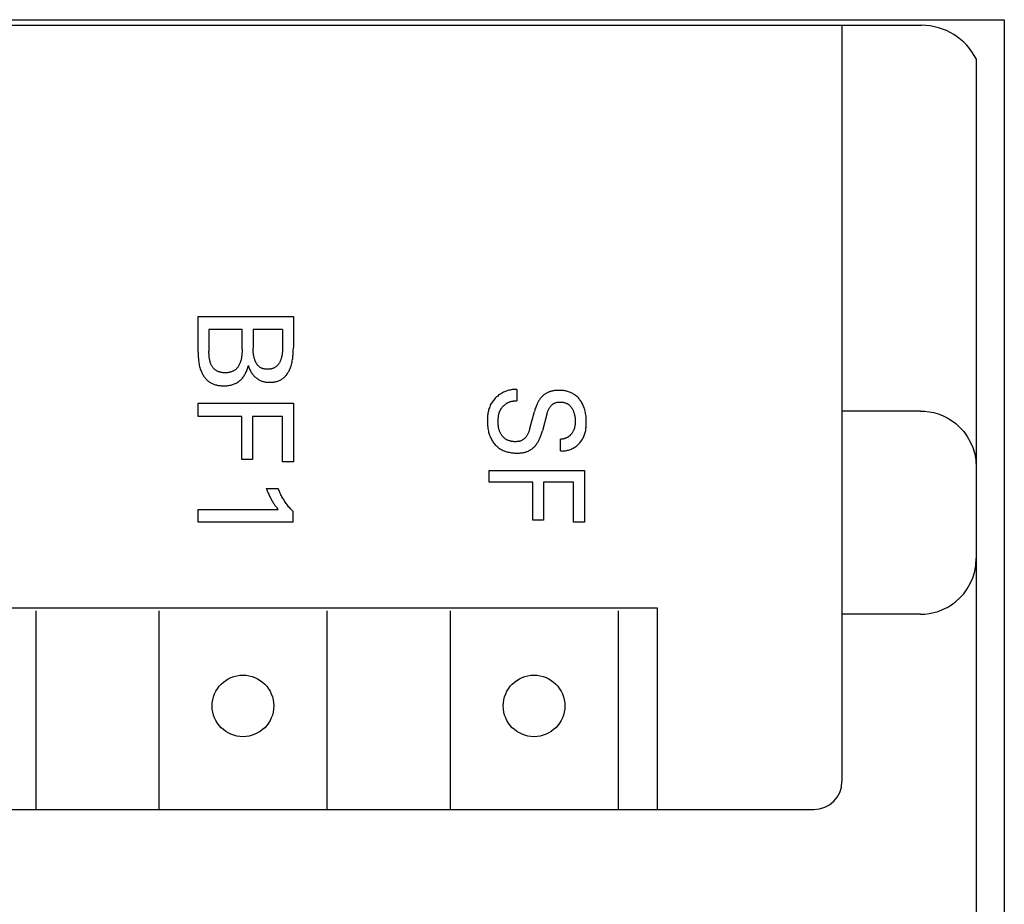
# Model space of a CAD drawing. Extents: x 39433 to 47410, y -12837 to -7741.
# Drawn here: x 40169 to 40186, y -8817 to -8801 of the extents above; entities that cross this region are included whole.
import ezdxf

# ---------------------------------------------------------------- set-up
doc = ezdxf.new("R2010")
doc.units = 0
doc.header["$MEASUREMENT"] = 0
doc.layers.get('0').update_dxf_attribs({"linetype": 'CONTINUOUS'})
doc.layers.add('IE-PANEL-BASTIDOR', color=7, linetype='CONTINUOUS')

# ---------------------------------------------------------------- blocks, each defined once
blk = doc.blocks.new('SIEMENS 6ES7153-2BA02-0XB0')
at = {"color": 2, "linetype": 'Continuous'}
for p, q in [((0.6, 62.56), (39, 62.56)), ((0, -61.583), (0, 61.583))]:
    blk.add_line(p, q, dxfattribs=at)
at = {"color": 1, "linetype": 'Continuous'}
for p, q in [((7.339, 62.397), (7.434, 62.452)), ((7.434, 62.452), (7.537, 62.497)), ((7.537, 62.497), (7.648, 62.531)), ((7.648, 62.531), (7.764, 62.552)), ((7.764, 62.552), (7.886, 62.56)), ((9.636, 62.552), (9.514, 62.56)), ((9.752, 62.531), (9.636, 62.552)), ((9.863, 62.497), (9.752, 62.531)), ((9.966, 62.452), (9.863, 62.497)), ((10.061, 62.397), (9.966, 62.452)), ((7.111, 62.191), (7.177, 62.265)), ((7.177, 62.265), (7.253, 62.334)), ((7.253, 62.334), (7.339, 62.397)), ((10.147, 62.334), (10.061, 62.397)), ((10.223, 62.265), (10.147, 62.334)), ((10.289, 62.191), (10.223, 62.265)), ((7.007, 62.037), (7.054, 62.115)), ((7.054, 62.115), (7.111, 62.191)), ((10.346, 62.115), (10.289, 62.191)), ((10.393, 62.037), (10.346, 62.115)), ((6.938, 61.878), (6.968, 61.958)), ((6.968, 61.958), (7.007, 62.037)), ((10.432, 61.958), (10.393, 62.037)), ((10.462, 61.878), (10.432, 61.958)), ((6.899, 61.719), (6.915, 61.799)), ((6.915, 61.799), (6.938, 61.878)), ((10.485, 61.799), (10.462, 61.878)), ((10.501, 61.719), (10.485, 61.799)), ((6.886, 61.56), (6.889, 61.639)), ((6.886, 61.56), (6.886, 60.16)), ((6.889, 61.639), (6.899, 61.719)), ((10.511, 61.639), (10.501, 61.719)), ((10.514, 61.56), (10.511, 61.639)), ((10.514, 61.56), (10.514, 60.16)), ((0, 60.16), (13.5, 60.16)), ((14, 26.36), (14, 59.66)), ((10.4, -59.54), (10.4, 56.86)), ((10.4, 56.86), (14, 56.86)), ((10.45, 56.16), (14, 56.16)), ((6.932, 55.581), (6.91, 55.577)), ((6.956, 55.585), (6.932, 55.581)), ((6.98, 55.588), (6.956, 55.585)), ((7.005, 55.59), (6.98, 55.588)), ((7.029, 55.592), (7.005, 55.59)), ((7.054, 55.593), (7.029, 55.592)), ((7.079, 55.593), (7.054, 55.593)), ((7.098, 55.593), (7.079, 55.593)), ((7.117, 55.593), (7.098, 55.593)), ((7.136, 55.592), (7.117, 55.593)), ((7.155, 55.591), (7.136, 55.592)), ((7.174, 55.589), (7.155, 55.591)), ((7.193, 55.587), (7.174, 55.589)), ((7.212, 55.585), (7.193, 55.587)), ((7.231, 55.582), (7.212, 55.585)), ((7.249, 55.578), (7.231, 55.582)), ((6.617, 55.413), (6.606, 55.399)), ((6.629, 55.426), (6.617, 55.413)), ((6.641, 55.439), (6.629, 55.426)), ((6.653, 55.451), (6.641, 55.439)), ((6.666, 55.463), (6.653, 55.451)), ((6.68, 55.474), (6.666, 55.463)), ((6.694, 55.485), (6.68, 55.474)), ((6.709, 55.495), (6.694, 55.485)), ((6.724, 55.505), (6.709, 55.495)), ((6.739, 55.514), (6.724, 55.505)), ((6.755, 55.523), (6.739, 55.514)), ((6.771, 55.531), (6.755, 55.523)), ((6.787, 55.538), (6.771, 55.531)), ((6.803, 55.545), (6.787, 55.538)), ((6.824, 55.553), (6.803, 55.545)), ((6.845, 55.56), (6.824, 55.553)), ((6.866, 55.567), (6.845, 55.56)), ((6.888, 55.572), (6.866, 55.567)), ((6.91, 55.577), (6.888, 55.572)), ((7.268, 55.574), (7.249, 55.578)), ((7.286, 55.569), (7.268, 55.574)), ((7.304, 55.563), (7.286, 55.569)), ((7.321, 55.557), (7.304, 55.563)), ((7.339, 55.55), (7.321, 55.557)), ((7.356, 55.542), (7.339, 55.55)), ((7.373, 55.534), (7.356, 55.542)), ((7.39, 55.524), (7.373, 55.534)), ((7.406, 55.513), (7.39, 55.524)), ((7.422, 55.502), (7.406, 55.513)), ((7.437, 55.49), (7.422, 55.502)), ((7.452, 55.478), (7.437, 55.49)), ((7.466, 55.464), (7.452, 55.478)), ((7.48, 55.451), (7.466, 55.464)), ((7.493, 55.436), (7.48, 55.451)), ((7.506, 55.421), (7.493, 55.436)), ((7.518, 55.405), (7.506, 55.421)), ((7.529, 55.389), (7.518, 55.405)), ((7.948, 53.86), (7.948, 55.56)), ((7.948, 55.56), (8.87, 55.56)), ((8.87, 55.56), (8.87, 55.367)), ((6.532, 55.24), (6.528, 55.222)), ((6.537, 55.258), (6.532, 55.24)), ((6.542, 55.275), (6.537, 55.258)), ((6.547, 55.291), (6.542, 55.275)), ((6.554, 55.308), (6.547, 55.291)), ((6.561, 55.324), (6.554, 55.308)), ((6.569, 55.34), (6.561, 55.324)), ((6.577, 55.355), (6.569, 55.34)), ((6.586, 55.37), (6.577, 55.355)), ((6.596, 55.385), (6.586, 55.37)), ((6.606, 55.399), (6.596, 55.385)), ((6.741, 55.221), (6.745, 55.231)), ((6.745, 55.231), (6.749, 55.24)), ((6.749, 55.24), (6.754, 55.25)), ((6.754, 55.25), (6.759, 55.259)), ((6.759, 55.259), (6.765, 55.268)), ((6.765, 55.268), (6.771, 55.276)), ((6.771, 55.276), (6.777, 55.285)), ((6.777, 55.285), (6.783, 55.292)), ((6.783, 55.292), (6.79, 55.299)), ((6.79, 55.299), (6.797, 55.306)), ((6.797, 55.306), (6.804, 55.312)), ((6.804, 55.312), (6.811, 55.318)), ((6.811, 55.318), (6.819, 55.324)), ((6.819, 55.324), (6.826, 55.33)), ((6.826, 55.33), (6.834, 55.335)), ((6.834, 55.335), (6.842, 55.34)), ((6.842, 55.34), (6.853, 55.346)), ((6.853, 55.346), (6.864, 55.352)), ((6.864, 55.352), (6.875, 55.358)), ((6.875, 55.358), (6.887, 55.362)), ((6.887, 55.362), (6.898, 55.367)), ((6.898, 55.367), (6.91, 55.371)), ((6.91, 55.371), (6.923, 55.375)), ((6.923, 55.375), (6.936, 55.379)), ((6.936, 55.379), (6.949, 55.382)), ((6.949, 55.382), (6.962, 55.385)), ((6.962, 55.385), (6.975, 55.387)), ((6.975, 55.387), (6.989, 55.39)), ((6.989, 55.39), (7.004, 55.392)), ((7.004, 55.392), (7.019, 55.393)), ((7.019, 55.393), (7.034, 55.394)), ((7.034, 55.394), (7.049, 55.395)), ((7.049, 55.395), (7.064, 55.396)), ((7.064, 55.396), (7.079, 55.396)), ((7.079, 55.396), (7.092, 55.395)), ((7.092, 55.395), (7.105, 55.395)), ((7.105, 55.395), (7.117, 55.394)), ((7.117, 55.394), (7.13, 55.393)), ((7.13, 55.393), (7.143, 55.391)), ((7.143, 55.391), (7.155, 55.389)), ((7.155, 55.389), (7.165, 55.387)), ((7.165, 55.387), (7.174, 55.385)), ((7.174, 55.385), (7.183, 55.382)), ((7.183, 55.382), (7.192, 55.38)), ((7.192, 55.38), (7.2, 55.378)), ((7.2, 55.378), (7.208, 55.375)), ((7.208, 55.375), (7.216, 55.372)), ((7.216, 55.372), (7.224, 55.368)), ((7.224, 55.368), (7.232, 55.365)), ((7.232, 55.365), (7.24, 55.361)), ((7.24, 55.361), (7.248, 55.357)), ((7.248, 55.357), (7.255, 55.353)), ((7.255, 55.353), (7.263, 55.349)), ((7.263, 55.349), (7.27, 55.344)), ((7.27, 55.344), (7.277, 55.339)), ((7.277, 55.339), (7.285, 55.334)), ((7.285, 55.334), (7.29, 55.33)), ((7.29, 55.33), (7.296, 55.326)), ((7.296, 55.326), (7.301, 55.321)), ((7.301, 55.321), (7.307, 55.317)), ((7.307, 55.317), (7.312, 55.312)), ((7.312, 55.312), (7.317, 55.307)), ((7.317, 55.307), (7.322, 55.302)), ((7.322, 55.302), (7.327, 55.297)), ((7.327, 55.297), (7.331, 55.291)), ((7.331, 55.291), (7.336, 55.286)), ((7.336, 55.286), (7.34, 55.28)), ((7.34, 55.28), (7.345, 55.274)), ((7.345, 55.274), (7.349, 55.268)), ((7.349, 55.268), (7.353, 55.262)), ((7.353, 55.262), (7.357, 55.255)), ((7.357, 55.255), (7.36, 55.249)), ((7.36, 55.249), (7.364, 55.242)), ((7.364, 55.242), (7.367, 55.235)), ((7.367, 55.235), (7.37, 55.228)), ((7.37, 55.228), (7.373, 55.221)), ((7.539, 55.374), (7.529, 55.389)), ((7.548, 55.359), (7.539, 55.374)), ((7.556, 55.343), (7.548, 55.359)), ((7.564, 55.327), (7.556, 55.343)), ((7.571, 55.31), (7.564, 55.327)), ((7.577, 55.293), (7.571, 55.31)), ((7.583, 55.276), (7.577, 55.293)), ((7.587, 55.259), (7.583, 55.276)), ((7.591, 55.242), (7.587, 55.259)), ((7.595, 55.224), (7.591, 55.242)), ((8.153, 55.367), (8.153, 54.831)), ((8.87, 55.367), (8.153, 55.367)), ((6.518, 55.133), (6.517, 55.118)), ((6.517, 55.118), (6.517, 55.103)), ((6.517, 55.103), (6.517, 55.09)), ((6.517, 55.09), (6.518, 55.076)), ((6.52, 55.166), (6.518, 55.148)), ((6.518, 55.148), (6.518, 55.133)), ((6.518, 55.076), (6.518, 55.063)), ((6.518, 55.063), (6.519, 55.05)), ((6.522, 55.185), (6.52, 55.166)), ((6.525, 55.203), (6.522, 55.185)), ((6.528, 55.222), (6.525, 55.203)), ((6.725, 55.143), (6.726, 55.155)), ((6.725, 55.132), (6.725, 55.143)), ((6.725, 55.12), (6.725, 55.132)), ((6.725, 55.11), (6.725, 55.12)), ((6.726, 55.101), (6.725, 55.11)), ((6.726, 55.155), (6.727, 55.166)), ((6.727, 55.091), (6.726, 55.101)), ((6.727, 55.166), (6.729, 55.178)), ((6.728, 55.081), (6.727, 55.091)), ((6.73, 55.072), (6.728, 55.081)), ((6.729, 55.178), (6.732, 55.189)), ((6.732, 55.063), (6.73, 55.072)), ((6.732, 55.189), (6.735, 55.2)), ((6.735, 55.053), (6.732, 55.063)), ((6.735, 55.2), (6.738, 55.211)), ((6.737, 55.044), (6.735, 55.053)), ((6.738, 55.211), (6.741, 55.221)), ((7.373, 55.221), (7.376, 55.214)), ((7.376, 55.214), (7.378, 55.206)), ((7.378, 55.206), (7.38, 55.198)), ((7.38, 55.198), (7.383, 55.19)), ((7.383, 55.19), (7.384, 55.182)), ((7.384, 55.182), (7.386, 55.175)), ((7.386, 55.175), (7.387, 55.167)), ((7.387, 55.167), (7.389, 55.158)), ((7.389, 55.158), (7.389, 55.15)), ((7.389, 55.15), (7.39, 55.142)), ((7.39, 55.142), (7.391, 55.134)), ((7.598, 55.134), (7.391, 55.134)), ((7.597, 55.206), (7.595, 55.224)), ((7.599, 55.188), (7.597, 55.206)), ((7.598, 55.134), (7.599, 55.152)), ((7.6, 55.17), (7.599, 55.188)), ((7.599, 55.152), (7.6, 55.17)), ((6.519, 55.05), (6.521, 55.037)), ((6.521, 55.037), (6.522, 55.024)), ((6.522, 55.024), (6.524, 55.01)), ((6.524, 55.01), (6.527, 54.997)), ((6.527, 54.997), (6.529, 54.984)), ((6.529, 54.984), (6.532, 54.973)), ((6.532, 54.973), (6.535, 54.961)), ((6.535, 54.961), (6.538, 54.95)), ((6.538, 54.95), (6.542, 54.939)), ((6.542, 54.939), (6.546, 54.927)), ((6.546, 54.927), (6.551, 54.916)), ((6.551, 54.916), (6.555, 54.905)), ((6.555, 54.905), (6.561, 54.895)), ((6.561, 54.895), (6.566, 54.884)), ((6.566, 54.884), (6.572, 54.874)), ((6.741, 55.035), (6.737, 55.044)), ((6.745, 55.027), (6.741, 55.035)), ((6.749, 55.018), (6.745, 55.027)), ((6.754, 55.01), (6.749, 55.018)), ((6.759, 55.002), (6.754, 55.01)), ((6.764, 54.994), (6.759, 55.002)), ((6.77, 54.987), (6.764, 54.994)), ((6.777, 54.979), (6.77, 54.987)), ((6.783, 54.972), (6.777, 54.979)), ((6.79, 54.966), (6.783, 54.972)), ((6.798, 54.959), (6.79, 54.966)), ((6.805, 54.953), (6.798, 54.959)), ((6.813, 54.947), (6.805, 54.953)), ((6.821, 54.942), (6.813, 54.947)), ((6.831, 54.935), (6.821, 54.942)), ((6.841, 54.929), (6.831, 54.935)), ((6.852, 54.923), (6.841, 54.929)), ((6.863, 54.918), (6.852, 54.923)), ((6.873, 54.913), (6.863, 54.918)), ((6.884, 54.908), (6.873, 54.913)), ((6.896, 54.904), (6.884, 54.908)), ((6.907, 54.9), (6.896, 54.904)), ((6.918, 54.896), (6.907, 54.9)), ((6.93, 54.893), (6.918, 54.896)), ((6.941, 54.89), (6.93, 54.893)), ((6.941, 54.89), (7.242, 54.808)), ((6.572, 54.874), (6.577, 54.864)), ((6.577, 54.864), (6.584, 54.855)), ((6.584, 54.855), (6.59, 54.845)), ((6.59, 54.845), (6.597, 54.836)), ((6.597, 54.836), (6.604, 54.827)), ((6.604, 54.827), (6.612, 54.818)), ((6.612, 54.818), (6.619, 54.81)), ((6.619, 54.81), (6.627, 54.802)), ((6.627, 54.802), (6.636, 54.793)), ((6.636, 54.793), (6.646, 54.785)), ((6.646, 54.785), (6.656, 54.777)), ((6.656, 54.777), (6.665, 54.769)), ((6.665, 54.769), (6.676, 54.762)), ((6.676, 54.762), (6.686, 54.755)), ((6.686, 54.755), (6.697, 54.748)), ((6.697, 54.748), (6.709, 54.741)), ((6.709, 54.741), (6.722, 54.734)), ((6.722, 54.734), (6.734, 54.727)), ((6.734, 54.727), (6.747, 54.72)), ((6.747, 54.72), (6.76, 54.714)), ((6.76, 54.714), (6.773, 54.708)), ((6.773, 54.708), (6.787, 54.703)), ((6.787, 54.703), (6.804, 54.696)), ((7.259, 54.803), (7.242, 54.808)), ((7.275, 54.798), (7.259, 54.803)), ((7.292, 54.793), (7.275, 54.798)), ((7.308, 54.788), (7.292, 54.793)), ((7.324, 54.782), (7.308, 54.788)), ((7.341, 54.776), (7.324, 54.782)), ((7.357, 54.77), (7.341, 54.776)), ((7.37, 54.764), (7.357, 54.77)), ((7.384, 54.758), (7.37, 54.764)), ((7.397, 54.752), (7.384, 54.758)), ((7.411, 54.745), (7.397, 54.752)), ((7.424, 54.739), (7.411, 54.745)), ((7.437, 54.731), (7.424, 54.739)), ((7.45, 54.724), (7.437, 54.731)), ((7.46, 54.717), (7.45, 54.724)), ((7.471, 54.71), (7.46, 54.717)), ((7.482, 54.702), (7.471, 54.71)), ((7.492, 54.694), (7.482, 54.702)), ((8.153, 54.831), (8.833, 54.831)), ((8.833, 54.831), (8.833, 54.638)), ((6.804, 54.696), (6.823, 54.689)), ((6.823, 54.689), (6.841, 54.682)), ((6.841, 54.682), (6.859, 54.676)), ((6.859, 54.676), (6.878, 54.671)), ((6.878, 54.671), (6.897, 54.666)), ((7.198, 54.584), (6.897, 54.666)), ((7.198, 54.584), (7.21, 54.58)), ((7.21, 54.58), (7.222, 54.576)), ((7.222, 54.576), (7.235, 54.572)), ((7.235, 54.572), (7.247, 54.568)), ((7.247, 54.568), (7.259, 54.564)), ((7.259, 54.564), (7.271, 54.559)), ((7.271, 54.559), (7.283, 54.554)), ((7.283, 54.554), (7.295, 54.548)), ((7.295, 54.548), (7.306, 54.542)), ((7.306, 54.542), (7.317, 54.535)), ((7.317, 54.535), (7.328, 54.528)), ((7.328, 54.528), (7.337, 54.523)), ((7.502, 54.686), (7.492, 54.694)), ((7.512, 54.678), (7.502, 54.686)), ((7.521, 54.669), (7.512, 54.678)), ((7.529, 54.661), (7.521, 54.669)), ((7.538, 54.652), (7.529, 54.661)), ((7.545, 54.643), (7.538, 54.652)), ((7.553, 54.634), (7.545, 54.643)), ((7.56, 54.625), (7.553, 54.634)), ((7.567, 54.615), (7.56, 54.625)), ((7.574, 54.605), (7.567, 54.615)), ((7.58, 54.595), (7.574, 54.605)), ((7.586, 54.585), (7.58, 54.595)), ((7.592, 54.574), (7.586, 54.585)), ((7.597, 54.563), (7.592, 54.574)), ((7.602, 54.552), (7.597, 54.563)), ((7.607, 54.541), (7.602, 54.552)), ((7.611, 54.529), (7.607, 54.541)), ((7.615, 54.518), (7.611, 54.529)), ((8.153, 54.638), (8.153, 53.86)), ((8.833, 54.638), (8.153, 54.638)), ((6.5, 54.352), (6.5, 54.332)), ((6.5, 54.352), (6.706, 54.352)), ((6.705, 54.344), (6.706, 54.352)), ((7.337, 54.523), (7.345, 54.516)), ((7.345, 54.516), (7.354, 54.51)), ((7.354, 54.51), (7.362, 54.503)), ((7.362, 54.503), (7.369, 54.496)), ((7.369, 54.496), (7.376, 54.489)), ((7.376, 54.489), (7.383, 54.481)), ((7.383, 54.481), (7.39, 54.473)), ((7.39, 54.473), (7.396, 54.465)), ((7.396, 54.465), (7.402, 54.456)), ((7.402, 54.456), (7.407, 54.448)), ((7.407, 54.448), (7.411, 54.439)), ((7.411, 54.439), (7.415, 54.43)), ((7.415, 54.43), (7.419, 54.421)), ((7.419, 54.421), (7.422, 54.411)), ((7.422, 54.411), (7.425, 54.402)), ((7.425, 54.402), (7.427, 54.392)), ((7.427, 54.392), (7.429, 54.382)), ((7.429, 54.382), (7.43, 54.372)), ((7.43, 54.372), (7.431, 54.362)), ((7.431, 54.362), (7.432, 54.352)), ((7.432, 54.352), (7.433, 54.342)), ((7.619, 54.506), (7.615, 54.518)), ((7.622, 54.494), (7.619, 54.506)), ((7.625, 54.482), (7.622, 54.494)), ((7.628, 54.469), (7.625, 54.482)), ((7.63, 54.456), (7.628, 54.469)), ((7.632, 54.442), (7.63, 54.456)), ((7.634, 54.429), (7.632, 54.442)), ((7.635, 54.415), (7.634, 54.429)), ((7.636, 54.402), (7.635, 54.415)), ((7.637, 54.388), (7.636, 54.402)), ((7.637, 54.374), (7.637, 54.388)), ((7.638, 54.361), (7.637, 54.374)), ((7.637, 54.337), (7.638, 54.349)), ((7.638, 54.349), (7.638, 54.361)), ((6.5, 54.332), (6.5, 54.312)), ((6.5, 54.312), (6.501, 54.291)), ((6.501, 54.291), (6.504, 54.271)), ((6.504, 54.271), (6.507, 54.251)), ((6.507, 54.251), (6.511, 54.231)), ((6.511, 54.231), (6.516, 54.211)), ((6.516, 54.211), (6.521, 54.191)), ((6.521, 54.191), (6.528, 54.171)), ((6.528, 54.171), (6.535, 54.152)), ((6.704, 54.335), (6.705, 54.344)), ((6.704, 54.327), (6.704, 54.335)), ((6.704, 54.319), (6.704, 54.327)), ((6.704, 54.31), (6.704, 54.319)), ((6.705, 54.302), (6.704, 54.31)), ((6.705, 54.293), (6.705, 54.302)), ((6.707, 54.285), (6.705, 54.293)), ((6.708, 54.277), (6.707, 54.285)), ((6.709, 54.268), (6.708, 54.277)), ((6.711, 54.26), (6.709, 54.268)), ((6.713, 54.252), (6.711, 54.26)), ((6.716, 54.244), (6.713, 54.252)), ((6.718, 54.236), (6.716, 54.244)), ((6.721, 54.228), (6.718, 54.236)), ((6.724, 54.22), (6.721, 54.228)), ((6.727, 54.212), (6.724, 54.22)), ((6.731, 54.204), (6.727, 54.212)), ((6.734, 54.197), (6.731, 54.204)), ((6.738, 54.189), (6.734, 54.197)), ((6.742, 54.182), (6.738, 54.189)), ((6.746, 54.174), (6.742, 54.182)), ((6.751, 54.167), (6.746, 54.174)), ((7.398, 54.172), (7.393, 54.162)), ((7.404, 54.182), (7.398, 54.172)), ((7.408, 54.193), (7.404, 54.182)), ((7.413, 54.204), (7.408, 54.193)), ((7.417, 54.214), (7.413, 54.204)), ((7.42, 54.225), (7.417, 54.214)), ((7.423, 54.237), (7.42, 54.225)), ((7.426, 54.248), (7.423, 54.237)), ((7.428, 54.259), (7.426, 54.248)), ((7.43, 54.271), (7.428, 54.259)), ((7.431, 54.283), (7.43, 54.271)), ((7.432, 54.294), (7.431, 54.283)), ((7.433, 54.306), (7.432, 54.294)), ((7.433, 54.342), (7.433, 54.33)), ((7.433, 54.33), (7.433, 54.318)), ((7.433, 54.318), (7.433, 54.306)), ((7.608, 54.158), (7.614, 54.176)), ((7.614, 54.176), (7.619, 54.194)), ((7.619, 54.194), (7.623, 54.214)), ((7.623, 54.214), (7.627, 54.234)), ((7.627, 54.234), (7.631, 54.255)), ((7.631, 54.255), (7.633, 54.275)), ((7.633, 54.275), (7.635, 54.296)), ((7.635, 54.296), (7.637, 54.316)), ((7.637, 54.316), (7.637, 54.337)), ((6.535, 54.152), (6.543, 54.133)), ((6.543, 54.133), (6.552, 54.114)), ((6.552, 54.114), (6.561, 54.096)), ((6.561, 54.096), (6.571, 54.078)), ((6.571, 54.078), (6.582, 54.06)), ((6.582, 54.06), (6.593, 54.043)), ((6.593, 54.043), (6.605, 54.026)), ((6.605, 54.026), (6.618, 54.01)), ((6.618, 54.01), (6.631, 53.995)), ((6.756, 54.159), (6.751, 54.167)), ((6.761, 54.151), (6.756, 54.159)), ((6.767, 54.144), (6.761, 54.151)), ((6.773, 54.137), (6.767, 54.144)), ((6.779, 54.129), (6.773, 54.137)), ((6.785, 54.122), (6.779, 54.129)), ((6.791, 54.116), (6.785, 54.122)), ((6.798, 54.109), (6.791, 54.116)), ((6.804, 54.103), (6.798, 54.109)), ((6.811, 54.096), (6.804, 54.103)), ((6.818, 54.091), (6.811, 54.096)), ((6.826, 54.085), (6.818, 54.091)), ((6.833, 54.079), (6.826, 54.085)), ((6.841, 54.074), (6.833, 54.079)), ((6.848, 54.069), (6.841, 54.074)), ((6.856, 54.064), (6.848, 54.069)), ((6.864, 54.06), (6.856, 54.064)), ((6.872, 54.056), (6.864, 54.06)), ((6.88, 54.052), (6.872, 54.056)), ((6.888, 54.048), (6.88, 54.052)), ((6.896, 54.045), (6.888, 54.048)), ((6.905, 54.042), (6.896, 54.045)), ((6.913, 54.039), (6.905, 54.042)), ((6.922, 54.036), (6.913, 54.039)), ((6.934, 54.033), (6.922, 54.036)), ((6.947, 54.03), (6.934, 54.033)), ((6.961, 54.027), (6.947, 54.03)), ((6.974, 54.025), (6.961, 54.027)), ((6.987, 54.023), (6.974, 54.025)), ((7.001, 54.022), (6.987, 54.023)), ((7.014, 54.021), (7.001, 54.022)), ((7.028, 54.02), (7.014, 54.021)), ((7.042, 54.019), (7.028, 54.02)), ((7.056, 54.019), (7.042, 54.019)), ((7.069, 54.019), (7.056, 54.019)), ((7.083, 54.019), (7.069, 54.019)), ((7.096, 54.019), (7.083, 54.019)), ((7.109, 54.019), (7.096, 54.019)), ((7.122, 54.02), (7.109, 54.019)), ((7.135, 54.021), (7.122, 54.02)), ((7.148, 54.022), (7.135, 54.021)), ((7.161, 54.023), (7.148, 54.022)), ((7.173, 54.025), (7.161, 54.023)), ((7.186, 54.027), (7.173, 54.025)), ((7.199, 54.03), (7.186, 54.027)), ((7.211, 54.033), (7.199, 54.03)), ((7.224, 54.036), (7.211, 54.033)), ((7.236, 54.04), (7.224, 54.036)), ((7.248, 54.044), (7.236, 54.04)), ((7.26, 54.049), (7.248, 54.044)), ((7.271, 54.055), (7.26, 54.049)), ((7.282, 54.06), (7.271, 54.055)), ((7.292, 54.065), (7.282, 54.06)), ((7.302, 54.071), (7.292, 54.065)), ((7.312, 54.078), (7.302, 54.071)), ((7.321, 54.085), (7.312, 54.078)), ((7.331, 54.092), (7.321, 54.085)), ((7.34, 54.1), (7.331, 54.092)), ((7.348, 54.108), (7.34, 54.1)), ((7.357, 54.116), (7.348, 54.108)), ((7.365, 54.125), (7.357, 54.116)), ((7.372, 54.134), (7.365, 54.125)), ((7.38, 54.143), (7.372, 54.134)), ((7.386, 54.152), (7.38, 54.143)), ((7.393, 54.162), (7.386, 54.152)), ((7.507, 53.986), (7.519, 53.999)), ((7.519, 53.999), (7.53, 54.013)), ((7.53, 54.013), (7.542, 54.027)), ((7.542, 54.027), (7.552, 54.042)), ((7.552, 54.042), (7.562, 54.057)), ((7.562, 54.057), (7.571, 54.073)), ((7.571, 54.073), (7.58, 54.089)), ((7.58, 54.089), (7.588, 54.106)), ((7.588, 54.106), (7.595, 54.123)), ((7.595, 54.123), (7.602, 54.14)), ((7.602, 54.14), (7.608, 54.158)), ((6.631, 53.995), (6.645, 53.98)), ((6.645, 53.98), (6.659, 53.966)), ((6.659, 53.966), (6.673, 53.952)), ((6.673, 53.952), (6.689, 53.939)), ((6.689, 53.939), (6.704, 53.927)), ((6.704, 53.927), (6.721, 53.915)), ((6.721, 53.915), (6.737, 53.904)), ((6.737, 53.904), (6.754, 53.894)), ((6.754, 53.894), (6.772, 53.884)), ((6.772, 53.884), (6.79, 53.876)), ((6.79, 53.876), (6.809, 53.868)), ((6.809, 53.868), (6.828, 53.861)), ((6.828, 53.861), (6.847, 53.854)), ((6.847, 53.854), (6.866, 53.849)), ((6.866, 53.849), (6.886, 53.844)), ((6.886, 53.844), (6.906, 53.84)), ((6.906, 53.84), (6.926, 53.836)), ((6.926, 53.836), (6.946, 53.833)), ((6.946, 53.833), (6.967, 53.831)), ((6.967, 53.831), (6.987, 53.829)), ((6.987, 53.829), (7.008, 53.827)), ((7.008, 53.827), (7.028, 53.826)), ((7.028, 53.826), (7.049, 53.826)), ((7.049, 53.826), (7.069, 53.826)), ((7.069, 53.826), (7.095, 53.826)), ((7.095, 53.826), (7.121, 53.827)), ((7.121, 53.827), (7.147, 53.829)), ((7.147, 53.829), (7.173, 53.832)), ((7.173, 53.832), (7.198, 53.835)), ((7.198, 53.835), (7.224, 53.84)), ((7.224, 53.84), (7.243, 53.844)), ((7.243, 53.844), (7.263, 53.848)), ((7.263, 53.848), (7.282, 53.853)), ((7.282, 53.853), (7.301, 53.859)), ((7.301, 53.859), (7.319, 53.866)), ((7.319, 53.866), (7.338, 53.873)), ((7.338, 53.873), (7.356, 53.88)), ((7.356, 53.88), (7.373, 53.888)), ((7.373, 53.888), (7.39, 53.897)), ((7.39, 53.897), (7.406, 53.906)), ((7.406, 53.906), (7.422, 53.916)), ((7.422, 53.916), (7.437, 53.926)), ((7.437, 53.926), (7.452, 53.937)), ((7.452, 53.937), (7.467, 53.949)), ((7.467, 53.949), (7.481, 53.96)), ((7.481, 53.96), (7.494, 53.973)), ((7.494, 53.973), (7.507, 53.986)), ((8.153, 53.86), (7.948, 53.86)), ((10.45, 53.16), (14, 53.16)), ((10.45, 50.96), (14, 50.96)), ((5.2, 48.66), (5.2, 50.36)), ((5.2, 50.36), (5.751, 50.36)), ((5.772, 50.36), (5.751, 50.36)), ((5.794, 50.359), (5.772, 50.36)), ((5.816, 50.359), (5.794, 50.359)), ((5.838, 50.358), (5.816, 50.359)), ((5.86, 50.357), (5.838, 50.358)), ((5.882, 50.355), (5.86, 50.357)), ((5.903, 50.353), (5.882, 50.355)), ((5.925, 50.351), (5.903, 50.353)), ((5.947, 50.348), (5.925, 50.351)), ((5.968, 50.345), (5.947, 50.348)), ((5.99, 50.341), (5.968, 50.345)), ((6.012, 50.337), (5.99, 50.341)), ((6.033, 50.332), (6.012, 50.337)), ((6.054, 50.327), (6.033, 50.332)), ((6.076, 50.32), (6.054, 50.327)), ((6.097, 50.313), (6.076, 50.32)), ((6.111, 50.308), (6.097, 50.313)), ((6.125, 50.303), (6.111, 50.308)), ((6.139, 50.297), (6.125, 50.303)), ((6.748, 48.66), (6.748, 50.36)), ((6.748, 50.36), (7.795, 50.36)), ((7.795, 50.36), (7.795, 50.167)), ((8.631, 50.308), (8.615, 50.295)), ((8.646, 50.322), (8.631, 50.308)), ((8.661, 50.336), (8.646, 50.322)), ((8.676, 50.35), (8.661, 50.336)), ((8.676, 50.35), (8.869, 50.35)), ((8.869, 50.35), (8.869, 48.66)), ((5.433, 50.167), (5.433, 49.642)), ((5.433, 50.167), (5.764, 50.167)), ((5.764, 50.167), (5.778, 50.167)), ((5.778, 50.167), (5.792, 50.166)), ((5.792, 50.166), (5.805, 50.166)), ((5.805, 50.166), (5.819, 50.165)), ((5.819, 50.165), (5.833, 50.164)), ((5.833, 50.164), (5.847, 50.163)), ((5.847, 50.163), (5.86, 50.161)), ((5.86, 50.161), (5.874, 50.16)), ((5.874, 50.16), (5.887, 50.157)), ((5.887, 50.157), (5.901, 50.155)), ((5.901, 50.155), (5.914, 50.152)), ((5.914, 50.152), (5.928, 50.149)), ((5.928, 50.149), (5.941, 50.145)), ((5.941, 50.145), (5.954, 50.141)), ((5.954, 50.141), (5.967, 50.137)), ((5.967, 50.137), (5.977, 50.133)), ((5.977, 50.133), (5.986, 50.129)), ((5.986, 50.129), (5.996, 50.125)), ((6.153, 50.291), (6.139, 50.297)), ((6.166, 50.284), (6.153, 50.291)), ((6.18, 50.277), (6.166, 50.284)), ((6.193, 50.27), (6.18, 50.277)), ((6.206, 50.262), (6.193, 50.27)), ((6.218, 50.254), (6.206, 50.262)), ((6.231, 50.246), (6.218, 50.254)), ((6.243, 50.237), (6.231, 50.246)), ((6.254, 50.227), (6.243, 50.237)), ((6.265, 50.218), (6.254, 50.227)), ((6.276, 50.207), (6.265, 50.218)), ((6.286, 50.197), (6.276, 50.207)), ((6.295, 50.186), (6.286, 50.197)), ((6.304, 50.174), (6.295, 50.186)), ((6.313, 50.162), (6.304, 50.174)), ((6.321, 50.149), (6.313, 50.162)), ((6.328, 50.136), (6.321, 50.149)), ((6.335, 50.123), (6.328, 50.136)), ((6.981, 50.167), (6.981, 49.631)), ((7.795, 50.167), (6.981, 50.167)), ((8.362, 50.129), (8.343, 50.12)), ((8.38, 50.138), (8.362, 50.129)), ((8.398, 50.148), (8.38, 50.138)), ((8.416, 50.157), (8.398, 50.148)), ((8.433, 50.167), (8.416, 50.157)), ((8.451, 50.177), (8.433, 50.167)), ((8.468, 50.188), (8.451, 50.177)), ((8.485, 50.199), (8.468, 50.188)), ((8.502, 50.21), (8.485, 50.199)), ((8.519, 50.221), (8.502, 50.21)), ((8.535, 50.232), (8.519, 50.221)), ((8.551, 50.244), (8.535, 50.232)), ((8.568, 50.257), (8.551, 50.244)), ((8.584, 50.269), (8.568, 50.257)), ((8.6, 50.282), (8.584, 50.269)), ((8.615, 50.295), (8.6, 50.282)), ((5.996, 50.125), (6.005, 50.121)), ((6.005, 50.121), (6.014, 50.116)), ((6.014, 50.116), (6.023, 50.111)), ((6.023, 50.111), (6.031, 50.106)), ((6.031, 50.106), (6.04, 50.1)), ((6.04, 50.1), (6.048, 50.095)), ((6.048, 50.095), (6.056, 50.089)), ((6.056, 50.089), (6.064, 50.082)), ((6.064, 50.082), (6.071, 50.076)), ((6.071, 50.076), (6.078, 50.069)), ((6.078, 50.069), (6.085, 50.062)), ((6.085, 50.062), (6.092, 50.054)), ((6.092, 50.054), (6.098, 50.046)), ((6.098, 50.046), (6.103, 50.038)), ((6.103, 50.038), (6.108, 50.03)), ((6.108, 50.03), (6.113, 50.022)), ((6.113, 50.022), (6.117, 50.013)), ((6.117, 50.013), (6.121, 50.004)), ((6.121, 50.004), (6.125, 49.995)), ((6.125, 49.995), (6.128, 49.985)), ((6.128, 49.985), (6.131, 49.976)), ((6.131, 49.976), (6.134, 49.966)), ((6.134, 49.966), (6.136, 49.956)), ((6.136, 49.956), (6.137, 49.946)), ((6.341, 50.109), (6.335, 50.123)), ((6.347, 50.095), (6.341, 50.109)), ((6.352, 50.08), (6.347, 50.095)), ((6.356, 50.066), (6.352, 50.08)), ((6.36, 50.051), (6.356, 50.066)), ((6.364, 50.035), (6.36, 50.051)), ((6.367, 50.02), (6.364, 50.035)), ((6.369, 50.005), (6.367, 50.02)), ((6.371, 49.989), (6.369, 50.005)), ((6.372, 49.974), (6.371, 49.989)), ((6.373, 49.958), (6.372, 49.974)), ((6.373, 49.943), (6.373, 49.958)), ((8.288, 50.096), (8.269, 50.089)), ((8.269, 49.876), (8.269, 50.089)), ((8.306, 50.104), (8.288, 50.096)), ((8.325, 50.112), (8.306, 50.104)), ((8.343, 50.12), (8.325, 50.112)), ((8.433, 49.949), (8.448, 49.957)), ((8.448, 49.957), (8.463, 49.965)), ((8.463, 49.965), (8.478, 49.973)), ((8.478, 49.973), (8.494, 49.982)), ((8.494, 49.982), (8.509, 49.991)), ((8.509, 49.991), (8.524, 50.001)), ((8.524, 50.001), (8.539, 50.01)), ((8.539, 50.01), (8.549, 50.017)), ((8.549, 50.017), (8.56, 50.025)), ((8.56, 50.025), (8.57, 50.032)), ((8.57, 50.032), (8.582, 50.041)), ((8.582, 50.041), (8.593, 50.049)), ((8.593, 50.049), (8.604, 50.058)), ((8.604, 50.058), (8.617, 50.068)), ((8.617, 50.068), (8.629, 50.077)), ((8.629, 50.077), (8.641, 50.087)), ((8.641, 48.66), (8.641, 50.087)), ((6.112, 49.778), (6.108, 49.77)), ((6.117, 49.786), (6.112, 49.778)), ((6.121, 49.794), (6.117, 49.786)), ((6.124, 49.803), (6.121, 49.794)), ((6.127, 49.811), (6.124, 49.803)), ((6.13, 49.82), (6.127, 49.811)), ((6.133, 49.83), (6.13, 49.82)), ((6.135, 49.839), (6.133, 49.83)), ((6.137, 49.848), (6.135, 49.839)), ((6.137, 49.946), (6.139, 49.936)), ((6.138, 49.857), (6.137, 49.848)), ((6.139, 49.867), (6.138, 49.857)), ((6.139, 49.936), (6.14, 49.926)), ((6.14, 49.877), (6.139, 49.867)), ((6.14, 49.926), (6.141, 49.916)), ((6.141, 49.886), (6.14, 49.877)), ((6.141, 49.916), (6.141, 49.906)), ((6.141, 49.906), (6.141, 49.896)), ((6.141, 49.896), (6.141, 49.886)), ((6.34, 49.77), (6.346, 49.785)), ((6.346, 49.785), (6.352, 49.8)), ((6.352, 49.8), (6.357, 49.815)), ((6.357, 49.815), (6.361, 49.83)), ((6.361, 49.83), (6.365, 49.846)), ((6.365, 49.846), (6.368, 49.862)), ((6.368, 49.862), (6.37, 49.878)), ((6.37, 49.878), (6.372, 49.894)), ((6.372, 49.894), (6.373, 49.91)), ((6.373, 49.926), (6.373, 49.943)), ((6.373, 49.91), (6.373, 49.926)), ((8.269, 49.876), (8.29, 49.885)), ((8.29, 49.885), (8.311, 49.893)), ((8.311, 49.893), (8.332, 49.902)), ((8.332, 49.902), (8.352, 49.911)), ((8.352, 49.911), (8.373, 49.92)), ((8.373, 49.92), (8.388, 49.927)), ((8.388, 49.927), (8.403, 49.934)), ((8.403, 49.934), (8.418, 49.942)), ((8.418, 49.942), (8.433, 49.949)), ((5.433, 49.642), (5.764, 49.642)), ((5.778, 49.642), (5.764, 49.642)), ((5.792, 49.642), (5.778, 49.642)), ((5.805, 49.643), (5.792, 49.642)), ((5.819, 49.643), (5.805, 49.643)), ((5.833, 49.644), (5.819, 49.643)), ((5.846, 49.645), (5.833, 49.644)), ((5.86, 49.647), (5.846, 49.645)), ((5.873, 49.648), (5.86, 49.647)), ((5.887, 49.65), (5.873, 49.648)), ((5.901, 49.653), (5.887, 49.65)), ((5.914, 49.655), (5.901, 49.653)), ((5.927, 49.658), (5.914, 49.655)), ((5.941, 49.662), (5.927, 49.658)), ((5.954, 49.665), (5.941, 49.662)), ((5.967, 49.67), (5.954, 49.665)), ((5.976, 49.673), (5.967, 49.67)), ((5.985, 49.676), (5.976, 49.673)), ((5.994, 49.68), (5.985, 49.676)), ((6.002, 49.683), (5.994, 49.68)), ((6.011, 49.687), (6.002, 49.683)), ((6.019, 49.692), (6.011, 49.687)), ((6.028, 49.696), (6.019, 49.692)), ((6.036, 49.701), (6.028, 49.696)), ((6.044, 49.706), (6.036, 49.701)), ((6.051, 49.711), (6.044, 49.706)), ((6.059, 49.716), (6.051, 49.711)), ((6.066, 49.722), (6.059, 49.716)), ((6.073, 49.728), (6.066, 49.722)), ((6.08, 49.734), (6.073, 49.728)), ((6.086, 49.741), (6.08, 49.734)), ((6.092, 49.747), (6.086, 49.741)), ((6.098, 49.755), (6.092, 49.747)), ((6.103, 49.762), (6.098, 49.755)), ((6.108, 49.77), (6.103, 49.762)), ((6.169, 49.593), (6.184, 49.601)), ((6.184, 49.601), (6.198, 49.61)), ((6.198, 49.61), (6.213, 49.62)), ((6.213, 49.62), (6.227, 49.63)), ((6.227, 49.63), (6.24, 49.641)), ((6.24, 49.641), (6.252, 49.651)), ((6.252, 49.651), (6.263, 49.662)), ((6.263, 49.662), (6.273, 49.672)), ((6.273, 49.672), (6.283, 49.683)), ((6.283, 49.683), (6.293, 49.695)), ((6.293, 49.695), (6.302, 49.707)), ((6.302, 49.707), (6.311, 49.719)), ((6.311, 49.719), (6.319, 49.731)), ((6.319, 49.731), (6.327, 49.744)), ((6.327, 49.744), (6.334, 49.757)), ((6.334, 49.757), (6.34, 49.77)), ((6.981, 49.631), (7.753, 49.631)), ((7.753, 49.631), (7.753, 49.438)), ((5.433, 49.444), (5.433, 48.852)), ((5.78, 49.444), (5.433, 49.444)), ((5.78, 49.444), (5.794, 49.444)), ((5.794, 49.444), (5.809, 49.444)), ((5.809, 49.444), (5.824, 49.443)), ((5.824, 49.443), (5.839, 49.443)), ((5.839, 49.443), (5.854, 49.442)), ((5.854, 49.442), (5.869, 49.441)), ((5.869, 49.441), (5.884, 49.44)), ((5.884, 49.44), (5.898, 49.438)), ((5.898, 49.438), (5.913, 49.436)), ((5.913, 49.436), (5.928, 49.434)), ((5.928, 49.434), (5.943, 49.431)), ((5.943, 49.431), (5.957, 49.428)), ((5.957, 49.428), (5.972, 49.425)), ((5.972, 49.425), (5.986, 49.421)), ((6.073, 49.556), (6.09, 49.56)), ((6.092, 49.551), (6.073, 49.556)), ((6.09, 49.56), (6.106, 49.565)), ((6.11, 49.546), (6.092, 49.551)), ((6.106, 49.565), (6.122, 49.571)), ((6.128, 49.541), (6.11, 49.546)), ((6.122, 49.571), (6.138, 49.578)), ((6.146, 49.535), (6.128, 49.541)), ((6.138, 49.578), (6.153, 49.585)), ((6.163, 49.528), (6.146, 49.535)), ((6.153, 49.585), (6.169, 49.593)), ((6.18, 49.521), (6.163, 49.528)), ((6.196, 49.514), (6.18, 49.521)), ((6.212, 49.506), (6.196, 49.514)), ((6.227, 49.498), (6.212, 49.506)), ((6.242, 49.489), (6.227, 49.498)), ((6.257, 49.48), (6.242, 49.489)), ((6.271, 49.47), (6.257, 49.48)), ((6.284, 49.461), (6.271, 49.47)), ((6.297, 49.451), (6.284, 49.461)), ((6.309, 49.44), (6.297, 49.451)), ((6.321, 49.429), (6.309, 49.44)), ((6.332, 49.417), (6.321, 49.429)), ((6.981, 49.438), (6.981, 48.66)), ((7.753, 49.438), (6.981, 49.438)), ((5.986, 49.421), (6.001, 49.416)), ((6.001, 49.416), (6.015, 49.411)), ((6.015, 49.411), (6.025, 49.408)), ((6.025, 49.408), (6.036, 49.403)), ((6.036, 49.403), (6.046, 49.399)), ((6.046, 49.399), (6.056, 49.394)), ((6.056, 49.394), (6.066, 49.389)), ((6.066, 49.389), (6.075, 49.384)), ((6.075, 49.384), (6.085, 49.378)), ((6.085, 49.378), (6.094, 49.372)), ((6.094, 49.372), (6.103, 49.366)), ((6.103, 49.366), (6.112, 49.36)), ((6.112, 49.36), (6.12, 49.353)), ((6.12, 49.353), (6.128, 49.346)), ((6.128, 49.346), (6.136, 49.338)), ((6.136, 49.338), (6.143, 49.33)), ((6.143, 49.33), (6.15, 49.322)), ((6.15, 49.322), (6.156, 49.314)), ((6.156, 49.314), (6.162, 49.305)), ((6.162, 49.305), (6.168, 49.296)), ((6.168, 49.296), (6.173, 49.287)), ((6.173, 49.287), (6.177, 49.277)), ((6.177, 49.277), (6.182, 49.268)), ((6.182, 49.268), (6.185, 49.258)), ((6.185, 49.258), (6.189, 49.247)), ((6.189, 49.247), (6.192, 49.237)), ((6.343, 49.405), (6.332, 49.417)), ((6.353, 49.392), (6.343, 49.405)), ((6.363, 49.379), (6.353, 49.392)), ((6.372, 49.366), (6.363, 49.379)), ((6.38, 49.352), (6.372, 49.366)), ((6.388, 49.337), (6.38, 49.352)), ((6.395, 49.323), (6.388, 49.337)), ((6.402, 49.308), (6.395, 49.323)), ((6.408, 49.293), (6.402, 49.308)), ((6.413, 49.278), (6.408, 49.293)), ((6.418, 49.262), (6.413, 49.278)), ((6.422, 49.245), (6.418, 49.262)), ((6.192, 49.237), (6.195, 49.226)), ((6.197, 49.073), (6.194, 49.06)), ((6.195, 49.226), (6.197, 49.216)), ((6.197, 49.216), (6.199, 49.205)), ((6.199, 49.086), (6.197, 49.073)), ((6.199, 49.205), (6.2, 49.194)), ((6.201, 49.099), (6.199, 49.086)), ((6.2, 49.194), (6.202, 49.184)), ((6.202, 49.112), (6.201, 49.099)), ((6.202, 49.184), (6.203, 49.173)), ((6.203, 49.125), (6.202, 49.112)), ((6.203, 49.173), (6.203, 49.162)), ((6.203, 49.162), (6.204, 49.151)), ((6.204, 49.138), (6.203, 49.125)), ((6.204, 49.151), (6.204, 49.138)), ((6.426, 49.227), (6.422, 49.245)), ((6.429, 49.21), (6.426, 49.227)), ((6.432, 49.192), (6.429, 49.21)), ((6.434, 49.174), (6.432, 49.192)), ((6.435, 49.156), (6.434, 49.174)), ((6.434, 49.069), (6.435, 49.086)), ((6.436, 49.138), (6.435, 49.156)), ((6.435, 49.086), (6.436, 49.103)), ((6.436, 49.12), (6.436, 49.138)), ((6.436, 49.103), (6.436, 49.12)), ((6.071, 48.897), (6.061, 48.892)), ((6.081, 48.902), (6.071, 48.897)), ((6.09, 48.908), (6.081, 48.902)), ((6.099, 48.914), (6.09, 48.908)), ((6.108, 48.92), (6.099, 48.914)), ((6.117, 48.927), (6.108, 48.92)), ((6.125, 48.934), (6.117, 48.927)), ((6.132, 48.942), (6.125, 48.934)), ((6.14, 48.95), (6.132, 48.942)), ((6.147, 48.958), (6.14, 48.95)), ((6.153, 48.966), (6.147, 48.958)), ((6.159, 48.975), (6.153, 48.966)), ((6.164, 48.983), (6.159, 48.975)), ((6.169, 48.992), (6.164, 48.983)), ((6.174, 49.001), (6.169, 48.992)), ((6.178, 49.01), (6.174, 49.001)), ((6.182, 49.019), (6.178, 49.01)), ((6.185, 49.029), (6.182, 49.019)), ((6.188, 49.038), (6.185, 49.029)), ((6.191, 49.048), (6.188, 49.038)), ((6.194, 49.06), (6.191, 49.048)), ((6.386, 48.892), (6.394, 48.907)), ((6.394, 48.907), (6.4, 48.922)), ((6.4, 48.922), (6.407, 48.938)), ((6.407, 48.938), (6.412, 48.954)), ((6.412, 48.954), (6.417, 48.97)), ((6.417, 48.97), (6.421, 48.986)), ((6.421, 48.986), (6.425, 49.002)), ((6.425, 49.002), (6.428, 49.019)), ((6.428, 49.019), (6.43, 49.036)), ((6.43, 49.036), (6.433, 49.052)), ((6.433, 49.052), (6.434, 49.069)), ((5.433, 48.852), (5.817, 48.852)), ((5.836, 48.853), (5.817, 48.852)), ((5.854, 48.853), (5.836, 48.853)), ((5.873, 48.854), (5.854, 48.853)), ((5.891, 48.855), (5.873, 48.854)), ((5.91, 48.856), (5.891, 48.855)), ((5.929, 48.859), (5.91, 48.856)), ((5.944, 48.861), (5.929, 48.859)), ((5.959, 48.863), (5.944, 48.861)), ((5.975, 48.866), (5.959, 48.863)), ((5.99, 48.869), (5.975, 48.866)), ((6.005, 48.873), (5.99, 48.869)), ((6.02, 48.877), (6.005, 48.873)), ((6.03, 48.88), (6.02, 48.877)), ((6.041, 48.884), (6.03, 48.88)), ((6.051, 48.888), (6.041, 48.884)), ((6.061, 48.892), (6.051, 48.888)), ((6.185, 48.717), (6.199, 48.724)), ((6.199, 48.724), (6.214, 48.731)), ((6.214, 48.731), (6.228, 48.738)), ((6.228, 48.738), (6.242, 48.747)), ((6.242, 48.747), (6.256, 48.755)), ((6.256, 48.755), (6.269, 48.764)), ((6.269, 48.764), (6.282, 48.773)), ((6.282, 48.773), (6.295, 48.783)), ((6.295, 48.783), (6.307, 48.793)), ((6.307, 48.793), (6.319, 48.804)), ((6.319, 48.804), (6.33, 48.815)), ((6.33, 48.815), (6.341, 48.827)), ((6.341, 48.827), (6.351, 48.839)), ((6.351, 48.839), (6.361, 48.851)), ((6.361, 48.851), (6.37, 48.864)), ((6.37, 48.864), (6.378, 48.878)), ((6.378, 48.878), (6.386, 48.892)), ((5.837, 48.66), (5.2, 48.66)), ((5.837, 48.66), (5.858, 48.66)), ((5.858, 48.66), (5.88, 48.66)), ((5.88, 48.66), (5.901, 48.661)), ((5.901, 48.661), (5.922, 48.662)), ((5.922, 48.662), (5.943, 48.663)), ((5.943, 48.663), (5.964, 48.664)), ((5.964, 48.664), (5.985, 48.667)), ((5.985, 48.667), (6.006, 48.669)), ((6.006, 48.669), (6.027, 48.672)), ((6.027, 48.672), (6.048, 48.676)), ((6.048, 48.676), (6.069, 48.68)), ((6.069, 48.68), (6.089, 48.685)), ((6.089, 48.685), (6.11, 48.69)), ((6.11, 48.69), (6.13, 48.696)), ((6.13, 48.696), (6.15, 48.703)), ((6.15, 48.703), (6.17, 48.711)), ((6.17, 48.711), (6.185, 48.717)), ((6.981, 48.66), (6.748, 48.66)), ((8.869, 48.66), (8.641, 48.66)), ((10.45, 47.96), (14, 47.96)), ((10.45, 45.76), (14, 45.76))]:
    blk.add_line(p, q, dxfattribs=at)
for centre in [(12.15, 54.66), (12.15, 49.46)]:
    blk.add_circle(centre, 0.55, dxfattribs=at)
at = {"color": 2, "linetype": 'Continuous'}
blk.add_arc((1.092, 61.583), 1.092, 116.5032, 180, dxfattribs=at)
at = {"color": 1, "linetype": 'Continuous'}
blk.add_arc((13.5, 59.66), 0.5, 0, 90, dxfattribs=at)
blk = doc.blocks.new('A$C707710E5')
at = {"layer": 'IE-PANEL-BASTIDOR', "color": 4}
blk.add_lwpolyline([(240.758, -536.103), (240.758, -1176.204), (114.757, -1176.204), (114.757, -536.103)], close=True, dxfattribs=at)
at = {"layer": 'IE-PANEL-BASTIDOR', "color": 1, "rotation": 270}
blk.add_blockref('SIEMENS 6ES7153-2BA02-0XB0', (177.698, -536.204), dxfattribs=at)

msp = doc.modelspace()

# ---------------------------------------------------------------- block references
at = {"layer": 'IE-PANEL-BASTIDOR'}
msp.add_blockref('A$C707710E5', (39945.613, -8264.919), dxfattribs=at)

doc.saveas('drawing.dxf')
